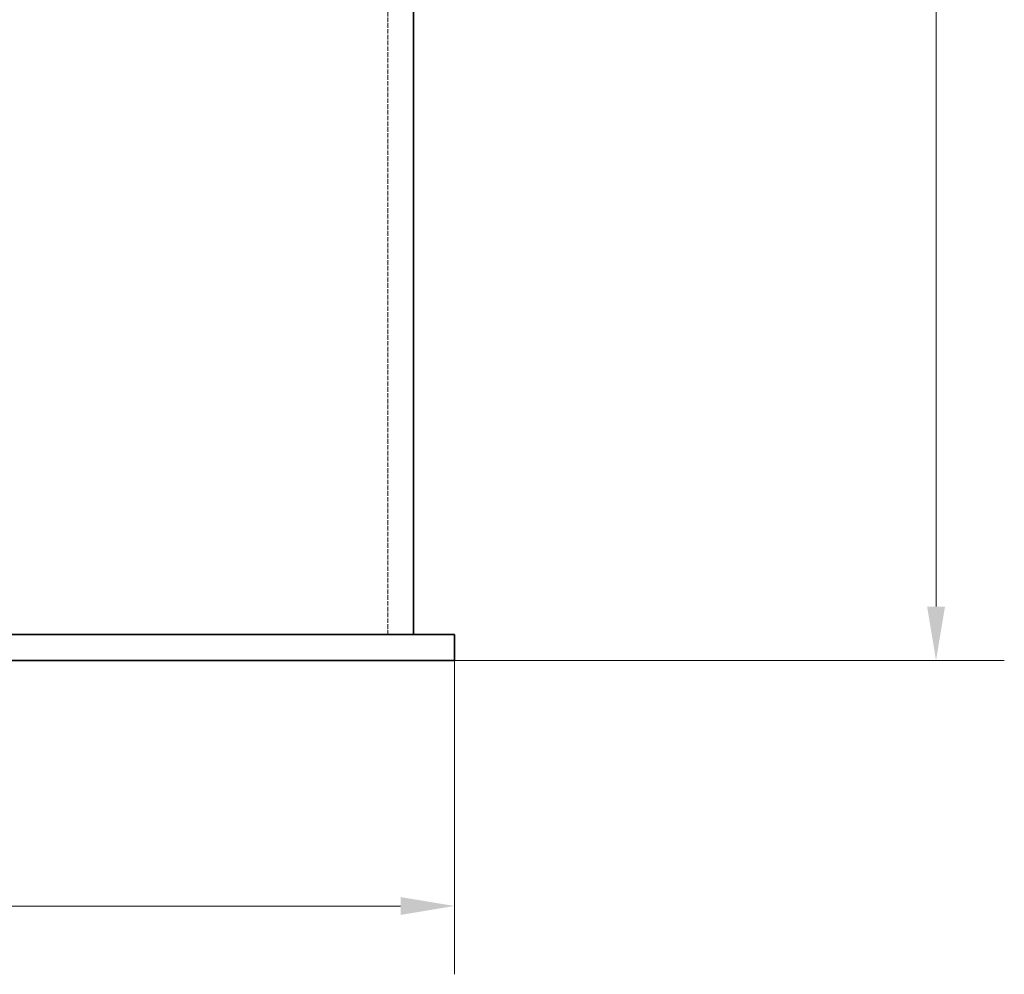
# Model space of a CAD drawing. Units: millimetres. Extents: x -894 to 4983, y 15233 to 18463.
# Drawn here: x 1995 to 2453, y 16428 to 16872 of the extents above; entities that cross this region are included whole.
import ezdxf

# ---------------------------------------------------------------- set-up
doc = ezdxf.new("R2010")
doc.units = ezdxf.units.MM
doc.linetypes.add('DASHED', pattern=[0.2068, 0.1655, -0.0413])
for name, color, linetype, lineweight in [('Dimension (ISO)', 1, 'Continuous', 9), ('Hidden (ISO)', 1, 'DASHED', 18), ('Visible (ISO)', 7, 'Continuous', 35)]:
    doc.layers.add(name, color=color, linetype=linetype, lineweight=lineweight)
doc.styles.add('ACO', font='trebuc.ttf', dxfattribs={"width": 0.8})
doc.dimstyles.new('Default (ISO)', dxfattribs={"dimscale": 10, "dimtxt": 3.5, "dimasz": 2.5, "dimexe": 3.175, "dimexo": 0, "dimgap": 0.762, "dimtad": 1, "dimdec": 1, "dimrnd": 1e-08, "dimtxsty": 'ACO', "dimcen": 0.09, "dimdle": 10, "dimclrd": 256, "dimclre": 256, "dimclrt": 256, "dimadec": 1, "dimazin": 2, "dimtfac": 1.001486, "dimtdec": 1, "dimtmove": 0, "dimatfit": 3, "dimfxl": 1, "dimtolj": 1, "dimtzin": 0, "dimlwd": -1, "dimlwe": -1, "dimarcsym": 0})

# ---------------------------------------------------------------- blocks, each defined once
blk = doc.blocks.new('*D49')
at = {"layer": 'DEFPOINTS', "color": 0, "transparency": 16777216}
for p in [(2347.76, 18268.26), (2197.37, 16574.27), (2421.37, 16574.27)]:
    blk.add_point(p, dxfattribs=at)
at = {"layer": 'Dimension (ISO)', "transparency": 16777216}
for p, q in [((2347.76, 18268.26), (2453.12, 18268.26)), ((2421.37, 18243.26), (2421.37, 16599.27)), ((2197.37, 16574.27), (2453.12, 16574.27))]:
    blk.add_line(p, q, dxfattribs=at)
for points in [[(2417.21, 18243.26), (2425.54, 18243.26), (2421.37, 18268.26)], [(2417.21, 16599.27), (2425.54, 16599.27), (2421.37, 16574.27)]]:
    blk.add_solid(points, dxfattribs=at)
at = {"layer": 'Dimension (ISO)', "transparency": 16777216, "insert": (2378.02, 17419.06), "char_height": 35, "attachment_point": 1, "rotation": 90, "style": 'ACO'}
blk.add_mtext('\\A1;1694', dxfattribs=at)
blk = doc.blocks.new('*D50')
at = {"layer": 'DEFPOINTS', "color": 0, "transparency": 16777216}
for p in [(-522.63, 16574.27), (2197.37, 16574.27), (2197.37, 16460.04)]:
    blk.add_point(p, dxfattribs=at)
at = {"layer": 'Dimension (ISO)', "transparency": 16777216}
for p, q in [((-522.63, 16574.27), (-522.63, 16428.29)), ((2197.37, 16574.27), (2197.37, 16428.29)), ((-497.63, 16460.04), (2172.37, 16460.04))]:
    blk.add_line(p, q, dxfattribs=at)
for points in [[(-497.63, 16464.21), (-497.63, 16455.88), (-522.63, 16460.04)], [(2172.37, 16464.21), (2172.37, 16455.88), (2197.37, 16460.04)]]:
    blk.add_solid(points, dxfattribs=at)
at = {"layer": 'Dimension (ISO)', "transparency": 16777216, "insert": (798, 16503.28), "char_height": 35, "attachment_point": 1, "style": 'ACO'}
blk.add_mtext('\\A1;2720', dxfattribs=at)

msp = doc.modelspace()

# ---------------------------------------------------------------- linework, layer by layer
at = {"layer": 'Hidden (ISO)', "ltscale": 12.989722}
msp.add_line((2166.37, 16586.27), (2166.37, 17956.27), dxfattribs=at)
at = {"layer": 'Visible (ISO)'}
for p, q in [((2178.37, 16586.27), (2178.37, 17956.27)), ((1762.37, 16586.27), (2197.37, 16586.27)), ((2197.37, 16574.27), (2197.37, 16586.27)), ((2197.37, 16574.27), (1762.37, 16574.27))]:
    msp.add_line(p, q, dxfattribs=at)

# ---------------------------------------------------------------- dimensions: what is measured, and where the dimension line sits
at = {"layer": 'Dimension (ISO)'}
for base, p1, angle, picture, middle in [((2421.37, 16574.27), (2347.76, 18268.26), 270, '*D49', (2421.37, 17457.26)), ((2197.37, 16460.04), (-522.63, 16574.27), 180, '*D50', (837.37, 16460.04))]:
    dim = msp.add_linear_dim(base=base, p1=p1, p2=(2197.37, 16574.27), angle=angle, dimstyle='Default (ISO)', override={"dimgap": 0.762, "dimdec": 1, "dimtol": 0, "dimlim": 0, "dimtp": 0, "dimtm": 0, "dimtdec": 2, "dimtofl": 0, "dimatfit": 1}, dxfattribs=at)
    dim.commit()
    dim.dimension.update_dxf_attribs({"geometry": picture, "text_midpoint": middle, "dimtype": 160})

doc.saveas('drawing.dxf')
